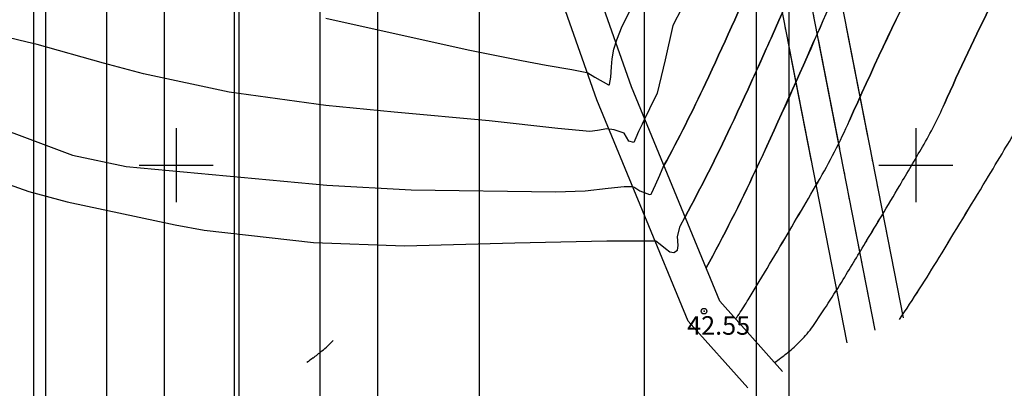
# Model space of a CAD drawing. Units: metres. Extents: x 552102 to 552909, y 4792742 to 4793835.
# Drawn here: x 552536 to 552562, y 4793434 to 4793444 of the extents above; entities that cross this region are included whole.
import ezdxf

# ---------------------------------------------------------------- set-up
doc = ezdxf.new("R2010")
doc.units = ezdxf.units.M
doc.header["$MEASUREMENT"] = 0
for name, pattern in [('2371ESTADO ACTUAL$0$CONTINUA', [0]), ('2371ESTADO ACTUAL$0$E200C', [7.8, 3, -0.6, 0, -0.6, 0, -0.6, 3]), ('CONTINUA', [0])]:
    doc.linetypes.add(name, pattern=pattern)
for name, color, linetype in [('2371ESTADO ACTUAL$0$252', 7, 'CONTINUOUS'), ('2371ESTADO ACTUAL$0$CV', 7, 'CONTINUOUS'), ('2371ESTADO ACTUAL$0$CVD', 2, 'CONTINUOUS'), ('2371ESTADO ACTUAL$0$EE', 7, 'CONTINUOUS'), ('2371ESTADO ACTUAL$0$HMR', 4, '2371ESTADO ACTUAL$0$CONTINUA'), ('2371ESTADO ACTUAL$0$PUNTOS', 7, 'CONTINUOUS'), ('2371ESTADO ACTUAL$0$Z', 7, 'CONTINUOUS'), ('_00.RFX.ESTADOACTUAL', 7, 'CONTINUOUS'), ('_ORD.MUROS', 7, 'CONTINUOUS'), ('_ORD.TOPOGRAFICO', 7, 'CONTINUOUS'), ('_ORD.TOPOGRAFICO-cotas', 7, 'CONTINUOUS')]:
    doc.layers.add(name, color=color, linetype=linetype)
doc.styles.add('2371ESTADO ACTUAL$0$STANDARD', font='txt.shx')
doc.styles.add('cotas', font='ARIAL.TTF')

# ---------------------------------------------------------------- blocks, each defined once
blk = doc.blocks.new('2371ESTADO ACTUAL')
at = {"layer": '2371ESTADO ACTUAL$0$252', "color": 252}
for points in [[(552540, 4793441), (552540, 4793439)], [(552560, 4793441), (552560, 4793439)], [(552539, 4793440), (552541, 4793440)], [(552559, 4793440), (552561, 4793440)]]:
    blk.add_lwpolyline(points, dxfattribs=at)
at = {"layer": '2371ESTADO ACTUAL$0$CV', "color": 252}
for points in [[(552562.815, 4793451.123, 0.009522), (552562.23, 4793450.997, 0.014016), (552561.837, 4793450.893, 0.019313), (552561.675, 4793450.838, 0.002736), (552560.545, 4793450.401, 0.012253), (552559.593, 4793449.998, 0.035993), (552559.283, 4793449.831, 0.123793), (552559.017, 4793449.549, 0.016365), (552557.69, 4793446.982, 0.008372), (552556.473, 4793444.315, -0.006811), (552554.988, 4793441.031, -0.015559), (552553.758, 4793438.607, -0.353393)], [(552562.459, 4793449.622, 0.006564), (552561.349, 4793449.532, 0.017837), (552560.942, 4793449.479, 0.00128), (552560.82, 4793449.458, 0.005467), (552560.791, 4793449.453, 0.009522), (552560.702, 4793449.433, 0.014016), (552560.642, 4793449.418, 0.019313), (552560.617, 4793449.409, 0.002736), (552560.445, 4793449.342, 0.012253), (552560.38, 4793449.315, 0.006217), (552560.253, 4793449.256, 0.154131), (552560.002, 4793449.02, 0.016365), (552558.55, 4793446.213, 0.008372), (552557.251, 4793443.363, -0.006811), (552555.664, 4793439.855, -0.015789), (552554.329, 4793437.226, -0.357953)], [(552555.124, 4793435.85, 0.027308), (552555.184, 4793435.927, 0.014318), (552555.439, 4793436.321, 0.000672), (552555.545, 4793436.495, 0.000325), (552555.763, 4793436.855, 0.002274), (552556.323, 4793437.791, 0.001223), (552557.352, 4793439.54, 0.028198), (552558.205, 4793441.204, -0.012034), (552560.073, 4793445.164, -0.017378), (552561.436, 4793447.66, -0.170436), (552561.664, 4793447.852, -0.066741), (552561.931, 4793447.914, -0.017378), (552562.974, 4793447.976, -0.008747)], [(552556.179, 4793434.666, -0.003297), (552556.348, 4793434.792, 0.014247), (552556.586, 4793434.979, 0.011946), (552556.745, 4793435.119, 0.01246), (552556.891, 4793435.259, 0.043462), (552557.21, 4793435.644, 0.014318), (552558.034, 4793436.912, 0.000672), (552558.668, 4793437.956, 0.001037), (552559.076, 4793438.633, 0.001562), (552559.563, 4793439.45, 0.001223), (552560.18, 4793440.497, 0.028198), (552560.771, 4793441.652, -0.012034), (552562.068, 4793444.401, -0.017378), (552563.014, 4793446.133, -0.170436)]]:
    blk.add_lwpolyline(points, format="xyb", dxfattribs=at)
for points in [[(552553.911, 4793444.717), (552553.429, 4793443.768), (552553.216, 4793442.841), (552553.004, 4793441.947), (552552.795, 4793441.52), (552552.659, 4793441.242), (552552.595, 4793441.109), (552552.497, 4793440.905), (552552.429, 4793440.737), (552552.375, 4793440.611), (552552.238, 4793440.65), (552552.112, 4793440.86), (552551.841, 4793440.956), (552551.646, 4793440.978), (552551.387, 4793440.933), (552551.179, 4793440.905), (552550.322, 4793440.986), (552548.463, 4793441.198), (552545.897, 4793441.434), (552544.044, 4793441.609), (552541.429, 4793441.969), (552539.118, 4793442.461), (552538.038, 4793442.753), (552536.239, 4793443.254), (552535.971, 4793443.321), (552535.178, 4793443.507)], [(552544.044, 4793443.973), (552547.897, 4793443.116), (552549.335, 4793442.828), (552550.007, 4793442.704), (552550.693, 4793442.578), (552551.015, 4793442.521), (552551.098, 4793442.505), (552551.131, 4793442.491), (552551.321, 4793442.373), (552551.687, 4793442.169), (552551.706, 4793442.167), (552551.717, 4793442.179), (552551.747, 4793442.373), (552551.768, 4793442.653), (552551.787, 4793442.872), (552551.836, 4793443.135), (552551.909, 4793443.386), (552552.059, 4793443.749), (552552.7, 4793445.03)], [(552534.073, 4793439.974), (552536.016, 4793439.291), (552537.05, 4793439.011), (552539.967, 4793438.388), (552540.76, 4793438.247), (552543.71, 4793437.909), (552546.172, 4793437.821), (552549.156, 4793437.898), (552551.646, 4793437.953), (552552.842, 4793437.953), (552552.963, 4793437.953), (552552.965, 4793437.953), (552553.085, 4793437.865), (552553.232, 4793437.749), (552553.348, 4793437.66), (552553.453, 4793437.638), (552553.551, 4793437.704), (552553.57, 4793437.825), (552553.551, 4793438.071), (552553.624, 4793438.35), (552553.758, 4793438.607)]]:
    blk.add_lwpolyline(points, dxfattribs=at)
at = {"layer": '2371ESTADO ACTUAL$0$CVD', "color": 250}
for points in [[(552562.732, 4793452.268, 0.002736), (552560.645, 4793451.459, 0.012253), (552558.691, 4793450.634, 0.059172), (552558.314, 4793450.406, 0.100376), (552558.033, 4793450.079, 0.016365), (552556.829, 4793447.752, 0.008372), (552555.696, 4793445.267, -0.006811), (552554.312, 4793442.207, -0.015295), (552553.188, 4793439.988, -0.348219)], [(552559.553, 4793435.826, 0.01116), (552560.628, 4793437.504, 0.000672), (552561.901, 4793439.597, 0.001734), (552562.39, 4793440.41, 0.000865), (552562.753, 4793441.02, 0.001223)]]:
    blk.add_lwpolyline(points, format="xyb", dxfattribs=at)
blk.add_lwpolyline([(552533.983, 4793441.463), (552537.196, 4793440.272), (552538.651, 4793439.965), (552544.069, 4793439.455), (552546.355, 4793439.334), (552550.259, 4793439.274), (552551.058, 4793439.304), (552551.675, 4793439.377), (552552.112, 4793439.422), (552552.279, 4793439.426), (552552.335, 4793439.422), (552552.399, 4793439.393), (552552.537, 4793439.304), (552552.801, 4793439.202), (552552.842, 4793439.216), (552552.854, 4793439.237), (552552.963, 4793439.466), (552553.079, 4793439.724), (552553.188, 4793439.988)], dxfattribs=at)
at = {"layer": '2371ESTADO ACTUAL$0$EE', "linetype": '2371ESTADO ACTUAL$0$E200C'}
for points in [[(552559.66, 4793435.873), (552556.65, 4793451.245)], [(552558.9, 4793435.539), (552555.957, 4793450.567)], [(552558.138, 4793435.204), (552555.263, 4793449.887)]]:
    blk.add_lwpolyline(points, dxfattribs=at)
at = {"layer": '2371ESTADO ACTUAL$0$HMR'}
for points in [[(552556.391, 4793434.428), (552554.702, 4793436.324), (552552.308, 4793442.117), (552551.03, 4793445.744)], [(552555.451, 4793433.98), (552553.842, 4793435.786), (552551.374, 4793441.759), (552550.242, 4793444.972)]]:
    blk.add_lwpolyline(points, dxfattribs=at)
at = {"layer": '2371ESTADO ACTUAL$0$PUNTOS'}
blk.add_point((552554.272, 4793436.055), dxfattribs=at)
at = {"layer": '2371ESTADO ACTUAL$0$Z', "ltscale": 10, "style": '2371ESTADO ACTUAL$0$STANDARD'}
blk.add_text('42.55', height=0.5, dxfattribs=at).set_placement((552553.814, 4793435.419))

msp = doc.modelspace()

# ---------------------------------------------------------------- linework, layer by layer
at = {"layer": '_ORD.MUROS', "color": 60, "linetype": 'CONTINUA'}
for p, q in [((552536.145, 4793479.751), (552536.145, 4793201.001)), ((552538.115, 4793479.751), (552538.115, 4793201.001)), ((552539.675, 4793479.751), (552539.675, 4793201.001)), ((552541.695, 4793479.751), (552541.695, 4793201.001)), ((552543.885, 4793479.751), (552543.885, 4793201.001)), ((552545.445, 4793479.751), (552545.445, 4793201.001)), ((552548.195, 4793479.751), (552548.195, 4793201.001)), ((552555.685, 4793479.751), (552555.685, 4793201.001))]:
    msp.add_line(p, q, dxfattribs=at)
at = {"layer": '_ORD.MUROS', "color": 170, "linetype": 'CONTINUA'}
for p, q in [((552536.465, 4793479.751), (552536.465, 4793198.001)), ((552552.655, 4793479.751), (552552.655, 4793199.001))]:
    msp.add_line(p, q, dxfattribs=at)
at = {"layer": '_ORD.MUROS', "color": 30, "linetype": 'CONTINUA'}
for p, q in [((552541.565, 4793479.751), (552541.565, 4793195.001)), ((552556.565, 4793479.751), (552556.565, 4793196.001))]:
    msp.add_line(p, q, dxfattribs=at)
at = {"layer": '_ORD.TOPOGRAFICO', "color": 7, "linetype": 'Continuous'}
for points in [[(552559.66, 4793435.873, 0), (552556.65, 4793451.245, 0)], [(552558.9, 4793435.539, 0), (552555.957, 4793450.567, 0)], [(552558.138, 4793435.204, 0), (552555.263, 4793449.887, 0)], [(552556.391, 4793434.428, 0), (552554.702, 4793436.324, 0), (552552.308, 4793442.117, 0), (552551.03, 4793445.744, 0)], [(552555.451, 4793433.98, 0), (552553.842, 4793435.786, 0), (552551.374, 4793441.759, 0), (552550.242, 4793444.972, 0)]]:
    msp.add_polyline3d(points, dxfattribs=at)
at = {"layer": '_ORD.TOPOGRAFICO', "color": 252, "linetype": 'Continuous'}
for points in [[(552544.044, 4793443.973, 43), (552547.897, 4793443.116, 43), (552549.335, 4793442.828, 43), (552550.007, 4793442.704, 43), (552550.693, 4793442.578, 43), (552551.015, 4793442.521, 43), (552551.098, 4793442.505, 43), (552551.131, 4793442.491, 43), (552551.321, 4793442.373, 43), (552551.687, 4793442.169, 43), (552551.706, 4793442.167, 43), (552551.717, 4793442.179, 43), (552551.747, 4793442.373, 43), (552551.768, 4793442.653, 43), (552551.787, 4793442.872, 43), (552551.836, 4793443.135, 43), (552551.909, 4793443.386, 43), (552552.059, 4793443.749, 43), (552552.7, 4793445.03, 43)], [(552553.911, 4793444.717, 39), (552553.429, 4793443.768, 39), (552553.216, 4793442.841, 39), (552553.004, 4793441.947, 39), (552552.795, 4793441.52, 39), (552552.659, 4793441.242, 39), (552552.595, 4793441.109, 39), (552552.497, 4793440.905, 39), (552552.429, 4793440.737, 39), (552552.375, 4793440.611, 39), (552552.238, 4793440.65, 39), (552552.112, 4793440.86, 39), (552551.841, 4793440.956, 39), (552551.646, 4793440.978, 39), (552551.387, 4793440.933, 39), (552551.179, 4793440.905, 39), (552550.322, 4793440.986, 39), (552548.463, 4793441.198, 39), (552545.897, 4793441.434, 39), (552544.044, 4793441.609, 39), (552541.429, 4793441.969, 39), (552539.118, 4793442.461, 39), (552538.038, 4793442.753, 39), (552536.239, 4793443.254, 39), (552535.971, 4793443.321, 39), (552535.178, 4793443.507, 39)], [(552534.073, 4793439.974, 41), (552536.016, 4793439.291, 41), (552537.05, 4793439.011, 41), (552539.967, 4793438.388, 41), (552540.76, 4793438.247, 41), (552543.71, 4793437.909, 41), (552546.172, 4793437.821, 41), (552549.156, 4793437.898, 41), (552551.646, 4793437.953, 41), (552552.842, 4793437.953, 41), (552552.963, 4793437.953, 41), (552552.965, 4793437.953, 41), (552553.085, 4793437.865, 41), (552553.232, 4793437.749, 41), (552553.348, 4793437.66, 41), (552553.453, 4793437.638, 41), (552553.551, 4793437.704, 41), (552553.57, 4793437.825, 41), (552553.551, 4793438.071, 41), (552553.624, 4793438.35, 41), (552553.758, 4793438.607, 41)], [(552555.545, 4793436.495, 43), (552555.763, 4793436.855, 43)]]:
    msp.add_polyline3d(points, dxfattribs=at)
at = {"layer": '_ORD.TOPOGRAFICO', "color": 250, "linetype": 'Continuous'}
msp.add_polyline3d([(552533.983, 4793441.463, 45), (552537.196, 4793440.272, 45), (552538.651, 4793439.965, 45), (552544.069, 4793439.455, 45), (552546.355, 4793439.334, 45), (552550.259, 4793439.274, 45), (552551.058, 4793439.304, 45), (552551.675, 4793439.377, 45), (552552.112, 4793439.422, 45), (552552.279, 4793439.426, 45), (552552.335, 4793439.422, 45), (552552.399, 4793439.393, 45), (552552.537, 4793439.304, 45), (552552.801, 4793439.202, 45), (552552.842, 4793439.216, 45), (552552.854, 4793439.237, 45), (552552.963, 4793439.466, 45), (552553.079, 4793439.724, 45), (552553.188, 4793439.988, 45)], dxfattribs=at)
at = {"layer": '_ORD.TOPOGRAFICO', "color": 7, "linetype": 'Continuous'}
msp.add_circle((552554.272, 4793436.055), 0.075, dxfattribs=at)
at = {"layer": '_ORD.TOPOGRAFICO', "color": 252, "linetype": 'Continuous'}
for centre, radius, start, end in [((552642.992, 4793405.983, 42), 93.535, 154.52611, 156.44472), ((552641.385, 4793404.374, 43), 90.969, 153.35962, 156.11755), ((552435.212, 4793497.18, 41), 132.284, 334.88381, 336.44472), ((552618.514, 4793416.085, 44), 63.15, 153.35962, 156.11755), ((552427.712, 4793499.836, 42), 141.313, 334.88381, 336.44472), ((552550.241, 4793446.315, 44), 11.517, 329.6567, 336.1176), ((552515.431, 4793459.575, 41), 43.688, 331.3182, 334.8838), ((552543.035, 4793447.921, 43), 16.59, 329.6567, 336.1176), ((552345.82, 4793565.976, 44), 248.385, 329.37641, 329.65666), ((552513.378, 4793459.678, 42), 46.702, 331.2656, 334.8838), ((552199.355, 4793649.1, 43), 414.823, 329.37641, 329.65666), ((552428.594, 4793516.977, 44), 152.196, 329.01839, 329.37641), ((552395.682, 4793536.739, 44), 190.585, 328.78071, 329.01839), ((552453.101, 4793498.894, 43), 119.952, 328.85524, 329.37641), ((552170.018, 4793673.509, 44), 454.461, 328.62679, 328.78071), ((552535.475, 4793450.668, 44), 26.422, 325.3455, 328.6268), ((552490.708, 4793475.792, 43), 75.817, 328.62679, 328.78071), ((552548.439, 4793440.59, 43), 8.2, 325.3455, 328.6268), ((552554.449, 4793436.435, 43), 0.893, 319.0885, 325.3455), ((552554.843, 4793437.28, 44), 2.877, 315.3911, 325.3455), ((552541.106, 4793438.38, 44), 4.426, 309.798, 312.5357), ((552541.347, 4793438.117, 44), 4.069, 312.5357, 315.3911), ((552540.532, 4793439.068, 44), 5.322, 306.5331, 309.798), ((552553.196, 4793421.975, 44), 15.951, 126.5331, 127.2888)]:
    msp.add_arc(centre, radius, start, end, dxfattribs=at)
at = {"layer": '_ORD.TOPOGRAFICO', "color": 250, "linetype": 'Continuous'}
for centre, radius, start, end in [((552442.712, 4793494.523, 40), 123.254, 334.88381, 336.44472), ((552517.485, 4793459.471, 40), 40.673, 331.3787, 334.8838), ((552444.94, 4793510.485, 45), 136.766, 328.78071, 329.17817), ((551781.983, 4793912.292, 45), 911.983, 328.626785, 328.780706), ((552522.512, 4793460.746, 45), 44.643, 326.0692, 328.6268)]:
    msp.add_arc(centre, radius, start, end, dxfattribs=at)

# ---------------------------------------------------------------- block references
at = {"layer": '_00.RFX.ESTADOACTUAL', "color": 254, "linetype": 'Continuous', "ltscale": 10}
msp.add_blockref('2371ESTADO ACTUAL', (0, 0), dxfattribs=at)

# ---------------------------------------------------------------- texts
at = {"layer": '_ORD.TOPOGRAFICO-cotas', "color": 7, "linetype": 'Continuous', "style": 'cotas'}
msp.add_text('42.55', height=0.5, dxfattribs=at).set_placement((552553.814, 4793435.419))

doc.saveas('drawing.dxf')
